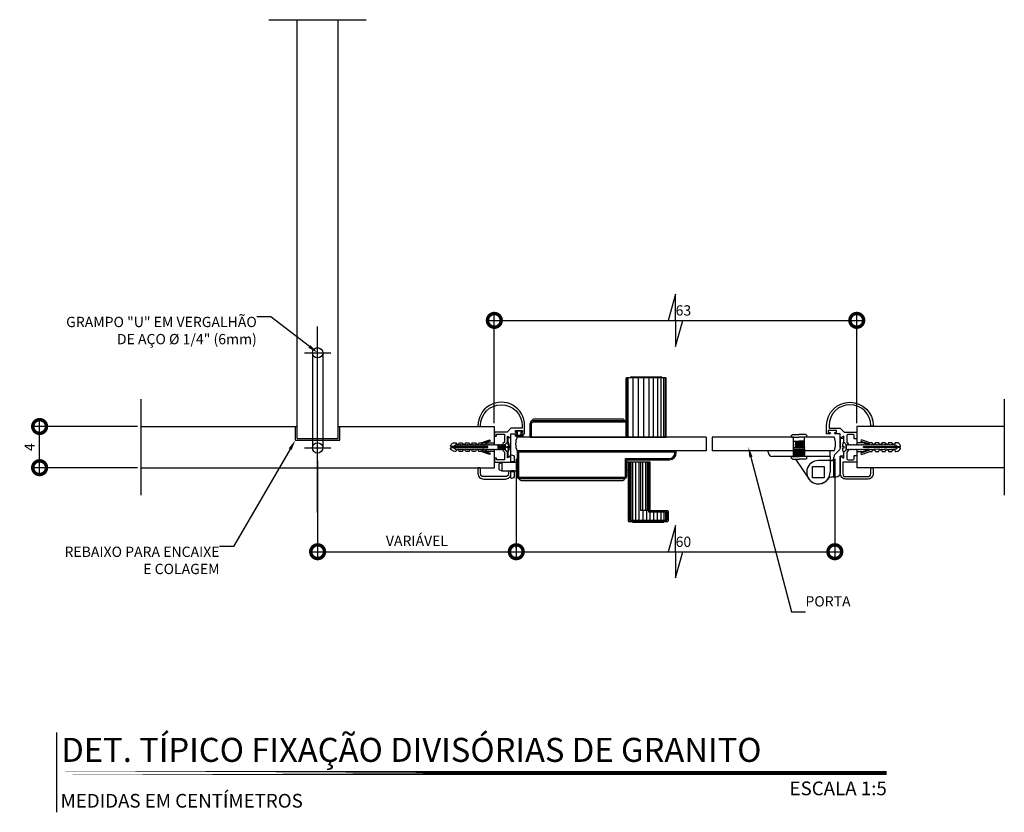
# Model space of a CAD drawing. Units: millimetres. Extents: x -2.5 to 96.3, y -0.8 to 44.9.
# Drawn here: x 95.6 to 96.3, y 39.5 to 40 of the extents above; entities that cross this region are included whole.
import ezdxf
from ezdxf import colors
from ezdxf.entities.mleader import LeaderData, LeaderLine
from ezdxf.enums import TextEntityAlignment as Align
from ezdxf.math import Vec2, Vec3

# ---------------------------------------------------------------- set-up
doc = ezdxf.new("R2010")
doc.units = ezdxf.units.MM
doc.linetypes.add('DASHDOT', pattern=[1, 0.5, -0.25, 0, -0.25])
doc.linetypes.add('HIDDEN', pattern=[9.525, 6.35, -3.175])
for name, color, linetype in [('ARQ-cota 5', 1, 'Continuous'), ('ARQ-eixos', 1, 'DASHDOT'), ('ARQ-símbolos', 2, 'Continuous'), ('ARQ-vista 1', 1, 'Continuous'), ('ARQ-vista 3', 3, 'Continuous')]:
    doc.layers.add(name, color=color, linetype=linetype)
doc.styles.add('1205', font='romans.shx', dxfattribs={"height": 0.015})
doc.styles.add('605', font='romans.shx', dxfattribs={"height": 0.0075})
doc.styles.add('805', font='romans.shx', dxfattribs={"height": 0.01})
doc.styles.add('arial', font='arialbd.ttf')
doc.dimstyles.new('605', dxfattribs={"dimtxt": 0.0075, "dimasz": 0.02, "dimexe": 0.005, "dimexo": 0.0025, "dimgap": 0.0035, "dimtad": 1, "dimzin": 5, "dimtxsty": '605', "dimblk": 'DOTSMALL', "dimcen": 0.009, "dimdle": 0.005, "dimclre": 1, "dimclrt": 2, "dimadec": 0, "dimazin": 0, "dimtfac": 1, "dimtmove": 2, "dimatfit": 3, "dimldrblk": 'DOTSMALL', "dimfxl": 0, "dimtolj": 1, "dimtzin": 0, "dimarcsym": 0})

# ---------------------------------------------------------------- blocks, each defined once
blk = doc.blocks.new('Ind nome desenho 805')
at = {"color": 1, "ltscale": 0.5}
blk.add_line((0.02531, 0.02941), (0.02531, -0.02863), dxfattribs=at)
at = {"color": 8, "ltscale": 0.5, "const_width": 0.003}
blk.add_lwpolyline([(0, 0), (0.6302, 0)], close=True, dxfattribs=at)
at = {"color": 4, "ltscale": 0.5, "style": 'arial'}
blk.add_attdef('EDIFICAÇÃO', (0.02883, 0.00812), '', height=0.0175, dxfattribs=at)
at = {"color": 2, "ltscale": 0.5, "style": '805'}
for tag, p in [('ÁREA', (0.62987, 0.00623)), ('ESCALA', (0.63034, -0.0162))]:
    blk.add_attdef(tag, text='', height=0.01, dxfattribs=at).set_placement(p, align=Align.RIGHT)
at = {"color": 3, "ltscale": 0.5, "style": '1205'}
blk.add_attdef('PLANTA', (0.02829, -0.02522), '', height=0.015, dxfattribs=at)
blk = doc.blocks.new('_DOTSMALL')
at = {"color": 0, "linetype": 'ByBlock', "const_width": 0.5}
blk.add_lwpolyline([(-0.0625, 0, 1), (0.0625, 0, 1)], format="xyb", close=True, dxfattribs=at)
blk = doc.blocks.new('*D23')
at = {"layer": 'ARQ-cota 5', "color": 0, "lineweight": -2}
blk.add_line((95.58843, 39.69811), (95.58843, 39.73811), dxfattribs=at)
at = {"layer": 'ARQ-cota 5', "color": 1, "lineweight": -2}
for p, q in [((95.65978, 39.73311), (95.58343, 39.73311)), ((95.65978, 39.70311), (95.58343, 39.70311))]:
    blk.add_line(p, q, dxfattribs=at)
at = {"layer": 'Defpoints', "color": 0}
for p in [(95.58843, 39.73311), (95.66228, 39.73311), (95.66228, 39.70311)]:
    blk.add_point(p, dxfattribs=at)
at = {"layer": 'ARQ-cota 5', "color": 0, "lineweight": -2, "xscale": 0.02, "yscale": 0.02, "zscale": 0.02}
for p, rotation in [((95.58843, 39.73311), 90), ((95.58843, 39.70311), 270)]:
    blk.add_blockref('_DOTSMALL', p, dxfattribs=dict(at, rotation=rotation))
at = {"layer": 'ARQ-cota 5', "color": 2, "insert": (95.58118, 39.71811), "char_height": 0.0075, "attachment_point": 5, "rotation": 90, "style": '605'}
blk.add_mtext('\\A1;4', dxfattribs=at)
blk = doc.blocks.new('*D24')
at = {"layer": 'ARQ-cota 5', "color": 1, "lineweight": -2}
for p, q in [((95.79103, 39.70805), (95.79103, 39.63686)), ((95.93578, 39.64436), (95.93578, 39.64686))]:
    blk.add_line(p, q, dxfattribs=at)
at = {"layer": 'ARQ-cota 5', "color": 0, "lineweight": -2}
blk.add_line((95.78603, 39.64186), (95.94078, 39.64186), dxfattribs=at)
at = {"layer": 'Defpoints', "color": 0}
for p in [(95.79103, 39.71055), (95.93578, 39.64186), (95.93578, 39.64186)]:
    blk.add_point(p, dxfattribs=at)
at = {"layer": 'ARQ-cota 5', "color": 0, "lineweight": -2, "xscale": 0.02, "yscale": 0.02, "zscale": 0.02, "rotation": 180}
blk.add_blockref('_DOTSMALL', (95.79103, 39.64186), dxfattribs=at)
at = {"layer": 'ARQ-cota 5', "color": 0, "lineweight": -2, "xscale": 0.02, "yscale": 0.02, "zscale": 0.02}
blk.add_blockref('_DOTSMALL', (95.93578, 39.64186), dxfattribs=at)
at = {"layer": 'ARQ-cota 5', "color": 2, "insert": (95.8634, 39.64982), "char_height": 0.0075, "attachment_point": 5, "style": '605'}
blk.add_mtext('\\A1;VARIÁVEL', dxfattribs=at)
blk = doc.blocks.new('*D40')
at = {"layer": 'ARQ-cota 5', "color": 1, "lineweight": -2}
for p, q in [((95.91978, 39.73561), (95.91978, 39.81546)), ((96.18389, 39.73561), (96.18389, 39.81546))]:
    blk.add_line(p, q, dxfattribs=at)
at = {"layer": 'ARQ-cota 5', "color": 0, "lineweight": -2}
blk.add_line((95.91478, 39.81046), (96.18889, 39.81046), dxfattribs=at)
at = {"layer": 'Defpoints', "color": 0}
for p in [(96.18389, 39.81046), (95.91978, 39.73311), (96.18389, 39.73311)]:
    blk.add_point(p, dxfattribs=at)
at = {"layer": 'ARQ-cota 5', "color": 0, "lineweight": -2, "xscale": 0.02, "yscale": 0.02, "zscale": 0.02, "rotation": 180}
blk.add_blockref('_DOTSMALL', (95.91978, 39.81046), dxfattribs=at)
at = {"layer": 'ARQ-cota 5', "color": 0, "lineweight": -2, "xscale": 0.02, "yscale": 0.02, "zscale": 0.02}
blk.add_blockref('_DOTSMALL', (96.18389, 39.81046), dxfattribs=at)
at = {"layer": 'ARQ-cota 5', "color": 2, "insert": (96.05183, 39.81771), "char_height": 0.0075, "attachment_point": 5, "style": '605'}
blk.add_mtext('\\A1;     63', dxfattribs=at)
blk = doc.blocks.new('*D41')
at = {"layer": 'ARQ-cota 5', "color": 1, "lineweight": -2}
for p, q in [((95.93578, 39.70961), (95.93578, 39.63686)), ((96.16789, 39.70961), (96.16789, 39.63686))]:
    blk.add_line(p, q, dxfattribs=at)
at = {"layer": 'ARQ-cota 5', "color": 0, "lineweight": -2}
blk.add_line((95.93078, 39.64186), (96.17289, 39.64186), dxfattribs=at)
at = {"layer": 'Defpoints', "color": 0}
for p in [(95.93578, 39.71211), (96.16789, 39.71211), (96.16789, 39.64186)]:
    blk.add_point(p, dxfattribs=at)
at = {"layer": 'ARQ-cota 5', "color": 0, "lineweight": -2, "xscale": 0.02, "yscale": 0.02, "zscale": 0.02, "rotation": 180}
blk.add_blockref('_DOTSMALL', (95.93578, 39.64186), dxfattribs=at)
at = {"layer": 'ARQ-cota 5', "color": 0, "lineweight": -2, "xscale": 0.02, "yscale": 0.02, "zscale": 0.02}
blk.add_blockref('_DOTSMALL', (96.16789, 39.64186), dxfattribs=at)
at = {"layer": 'ARQ-cota 5', "color": 2, "insert": (96.05183, 39.64911), "char_height": 0.0075, "attachment_point": 5, "style": '605'}
blk.add_mtext('\\A1;     60', dxfattribs=at)
blk = doc.blocks.new('PA-LA-14')
for p, q in [((-0.0015, 0.0002), (-0.0015, 0.00132)), ((-0.00096, 0.00194), (-0.00144, 0.00146)), ((-0.0013, 0), (0.004, 0)), ((-0.0013, 0), (0.004, 0)), ((-0.00082, 0.002), (0.004, 0.002)), ((0, -0.0028), (0, 0)), ((0.00882, 0.002), (0.004, 0.002)), ((0.0093, 0), (0.004, 0)), ((0.0093, 0), (0.004, 0)), ((0.008, -0.0028), (0.008, 0)), ((0.00896, 0.00194), (0.00944, 0.00146)), ((0.0095, 0.0002), (0.0095, 0.00132)), ((0.0002, -0.003), (0.004, -0.003)), ((0.001, -0.003), (0.0013, -0.0033)), ((0.007, -0.003), (0.001, -0.003)), ((0.001, -0.003), (0.004, -0.003)), ((0.001, -0.003), (0.004, -0.003)), ((0.0067, -0.0033), (0.001, -0.0036)), ((0.0013, -0.0033), (0.001, -0.0036)), ((0.001, -0.0036), (0.0013, -0.0039)), ((0.0067, -0.0039), (0.001, -0.0042)), ((0.0013, -0.0039), (0.001, -0.0042)), ((0.001, -0.0042), (0.0013, -0.0045)), ((0.0013, -0.0045), (0.001, -0.0048)), ((0.0067, -0.0045), (0.001, -0.0048)), ((0.001, -0.0048), (0.0013, -0.0051)), ((0.0013, -0.0051), (0.001, -0.0054)), ((0.0067, -0.0051), (0.001, -0.0054)), ((0.001, -0.0054), (0.0013, -0.0057)), ((0.0013, -0.0057), (0.001, -0.006)), ((0.0067, -0.0057), (0.001, -0.006)), ((0.001, -0.006), (0.0013, -0.0063)), ((0.0013, -0.0063), (0.001, -0.0066)), ((0.0067, -0.0063), (0.001, -0.0066)), ((0.001, -0.0066), (0.0013, -0.0069)), ((0.0067, -0.0069), (0.001, -0.0072)), ((0.0013, -0.0069), (0.001, -0.0072)), ((0.007, -0.003), (0.0013, -0.0033)), ((0.007, -0.0036), (0.0013, -0.0039)), ((0.007, -0.0042), (0.0013, -0.0045)), ((0.007, -0.0048), (0.0013, -0.0051)), ((0.007, -0.0054), (0.0013, -0.0057)), ((0.007, -0.006), (0.0013, -0.0063)), ((0.007, -0.0066), (0.0013, -0.0069)), ((0.007, -0.003), (0.004, -0.003)), ((0.007, -0.003), (0.004, -0.003)), ((0.0078, -0.003), (0.004, -0.003)), ((0.007, -0.003), (0.0067, -0.0033)), ((0.0067, -0.0033), (0.007, -0.0036)), ((0.007, -0.0036), (0.0067, -0.0039)), ((0.0067, -0.0039), (0.007, -0.0042)), ((0.007, -0.0042), (0.0067, -0.0045)), ((0.0067, -0.0045), (0.007, -0.0048)), ((0.007, -0.0048), (0.0067, -0.0051)), ((0.0067, -0.0051), (0.007, -0.0054)), ((0.007, -0.0054), (0.0067, -0.0057)), ((0.0067, -0.0057), (0.007, -0.006)), ((0.007, -0.006), (0.0067, -0.0063)), ((0.0067, -0.0063), (0.007, -0.0066)), ((0.007, -0.0066), (0.0067, -0.0069)), ((0.0067, -0.0069), (0.007, -0.0072)), ((-0.0015, -0.01532), (-0.0015, -0.0142)), ((-0.0013, -0.014), (0.004, -0.014)), ((-0.0001, -0.013), (-0.0001, -0.0086)), ((-0.0001, -0.0086), (0.004, -0.0086)), ((-0.0001, -0.0086), (0.004, -0.0086)), ((-0.0001, -0.013), (0.004, -0.013)), ((0, -0.0086), (0, -0.0078)), ((0, -0.013), (0, -0.0086)), ((0, -0.014), (0, -0.013)), ((0.00012, -0.013), (0.00012, -0.0086)), ((0.0002, -0.0076), (0.004, -0.0076)), ((0.0003, -0.013), (0.0003, -0.0086)), ((0.0005, -0.013), (0.0005, -0.0086)), ((0.00072, -0.013), (0.00072, -0.0086)), ((0.00096, -0.013), (0.00096, -0.0086)), ((0.001, -0.0072), (0.0013, -0.0075)), ((0.001, -0.0076), (0.004, -0.0076)), ((0.001, -0.0076), (0.004, -0.0076)), ((0.0013, -0.0075), (0.0012, -0.0076)), ((0.00122, -0.013), (0.00122, -0.0086)), ((0.007, -0.0072), (0.0013, -0.0075)), ((0.0015, -0.013), (0.0015, -0.0086)), ((0.0018, -0.013), (0.0018, -0.0086)), ((0.00216, -0.013), (0.00216, -0.0086)), ((0.00257, -0.013), (0.00257, -0.0086)), ((0.00302, -0.013), (0.00302, -0.0086)), ((0.0035, -0.013), (0.0035, -0.0086)), ((0.007, -0.0076), (0.004, -0.0076)), ((0.007, -0.0076), (0.004, -0.0076)), ((0.0078, -0.0076), (0.004, -0.0076)), ((0.004, -0.013), (0.004, -0.0086)), ((0.0081, -0.0086), (0.004, -0.0086)), ((0.004, -0.013), (0.004, -0.0086)), ((0.0081, -0.0086), (0.004, -0.0086)), ((0.0081, -0.013), (0.004, -0.013)), ((0.0093, -0.014), (0.004, -0.014)), ((0.0045, -0.013), (0.0045, -0.0086)), ((0.0067, -0.0075), (0.0048, -0.0076)), ((0.00498, -0.013), (0.00498, -0.0086)), ((0.00543, -0.013), (0.00543, -0.0086)), ((0.00584, -0.013), (0.00584, -0.0086)), ((0.0062, -0.013), (0.0062, -0.0086)), ((0.0065, -0.013), (0.0065, -0.0086)), ((0.007, -0.0072), (0.0067, -0.0075)), ((0.0067, -0.0075), (0.0068, -0.0076)), ((0.00678, -0.013), (0.00678, -0.0086)), ((0.00704, -0.013), (0.00704, -0.0086)), ((0.00728, -0.013), (0.00728, -0.0086)), ((0.0075, -0.013), (0.0075, -0.0086)), ((0.0077, -0.013), (0.0077, -0.0086)), ((0.00788, -0.013), (0.00788, -0.0086)), ((0.008, -0.0086), (0.008, -0.0078)), ((0.008, -0.013), (0.008, -0.0086)), ((0.008, -0.014), (0.008, -0.013)), ((0.0081, -0.013), (0.0081, -0.0086)), ((0.0095, -0.01532), (0.0095, -0.0142)), ((-0.00096, -0.01594), (-0.00144, -0.01546)), ((-0.00082, -0.016), (0.004, -0.016)), ((0.00882, -0.016), (0.004, -0.016)), ((0.00896, -0.01594), (0.00944, -0.01546))]:
    blk.add_line(p, q)
for centre, start, end in [((-0.0013, 0.00132), 135, 180), ((-0.0013, 0.0002), 180, 270), ((-0.00082, 0.0018), 90, 135), ((0.00882, 0.0018), 45, 90), ((0.0093, 0.0002), 270, 360), ((0.0093, 0.00132), 360, 45), ((0.0002, -0.0028), 180, 270), ((0.0078, -0.0028), 270, 0), ((-0.0013, -0.0142), 90, 180), ((0.0002, -0.0078), 90, 180), ((0.0078, -0.0078), 0, 90), ((0.0093, -0.0142), 0, 90), ((-0.0013, -0.01532), 180, 225), ((-0.00082, -0.0158), 225, 270), ((-0.00082, -0.0158), 225, 270), ((0.00882, -0.0158), 270, 315), ((0.0093, -0.01532), 315, 0)]:
    blk.add_arc(centre, 0.0002, start, end)

msp = doc.modelspace()

# ---------------------------------------------------------------- linework, layer by layer
at = {"layer": 'ARQ-cota 5'}
for points in [[(96.05183, 39.81046), (96.05183, 39.82956), (96.04645, 39.81046)], [(96.05183, 39.81046), (96.05183, 39.79137), (96.05721, 39.81046)], [(96.05183, 39.64186), (96.05183, 39.66096), (96.04645, 39.64186)], [(96.05183, 39.64186), (96.05183, 39.62276), (96.05721, 39.64186)]]:
    msp.add_lwpolyline(points, dxfattribs=at)
at = {"layer": 'ARQ-eixos'}
for p, q in [((95.79103, 39.67055), (95.79103, 39.80591)), ((95.78145, 39.78686), (95.8006, 39.78686)), ((95.78145, 39.71749), (95.8006, 39.71749))]:
    msp.add_line(p, q, dxfattribs=at)
at = {"layer": 'ARQ-símbolos'}
for p, q in [((95.75556, 40.02959), (95.82649, 40.02959)), ((95.66228, 39.75311), (95.66228, 39.68311)), ((96.29139, 39.75311), (96.29139, 39.68311))]:
    msp.add_line(p, q, dxfattribs=at)
at = {"layer": 'ARQ-vista 1', "linetype": 'HIDDEN', "ltscale": 0.01}
for p, q in [((95.78728, 39.78686), (95.78728, 39.71749)), ((95.79478, 39.78686), (95.79478, 39.71749))]:
    msp.add_line(p, q, dxfattribs=at)
at = {"layer": 'ARQ-vista 1'}
for p, q in [((96.01945, 39.76931), (96.04145, 39.76931)), ((96.01588, 39.72531), (96.01588, 39.76831)), ((96.01638, 39.76881), (96.01895, 39.76881)), ((96.01639, 39.72531), (96.01639, 39.76881)), ((96.01727, 39.72531), (96.01727, 39.76881)), ((96.01895, 39.76881), (96.04195, 39.76881)), ((96.02093, 39.72531), (96.02093, 39.76881)), ((96.02488, 39.72531), (96.02488, 39.76881)), ((96.02863, 39.72531), (96.02863, 39.76881)), ((96.03253, 39.72531), (96.03253, 39.76881)), ((96.03584, 39.72531), (96.03584, 39.76881)), ((96.03902, 39.72531), (96.03902, 39.76881)), ((96.04133, 39.72531), (96.04133, 39.76881)), ((96.04195, 39.76881), (96.04445, 39.76881)), ((96.04336, 39.72531), (96.04336, 39.76881)), ((96.04443, 39.72531), (96.04443, 39.76881)), ((96.04495, 39.76081), (96.04495, 39.76831)), ((96.04495, 39.72531), (96.04495, 39.76081)), ((95.94588, 39.72531), (95.94588, 39.73531)), ((95.94688, 39.72531), (95.94688, 39.73531)), ((96.01588, 39.73731), (95.94788, 39.73731)), ((96.01588, 39.73631), (95.94788, 39.73631)), ((96.01588, 39.72531), (96.01588, 39.73731)), ((95.93513, 39.72611), (95.93513, 39.72751)), ((95.93663, 39.72751), (95.93513, 39.72751)), ((95.93562, 39.72611), (95.93513, 39.72611)), ((95.93562, 39.72611), (95.93562, 39.72681)), ((95.93611, 39.72681), (95.93562, 39.72681)), ((95.93583, 39.73001), (95.93983, 39.73001)), ((95.93663, 39.72911), (95.93583, 39.72911)), ((95.93611, 39.72611), (95.93611, 39.72681)), ((95.9366, 39.72611), (95.93611, 39.72611)), ((95.9366, 39.72611), (95.9366, 39.72681)), ((95.93709, 39.72681), (95.9366, 39.72681)), ((95.93663, 39.72751), (95.93663, 39.72911)), ((95.93709, 39.72611), (95.93709, 39.72681)), ((95.93758, 39.72611), (95.93709, 39.72611)), ((95.93758, 39.72611), (95.93758, 39.72681)), ((95.93807, 39.72681), (95.93758, 39.72681)), ((95.93807, 39.72611), (95.93807, 39.72681)), ((95.93856, 39.72611), (95.93807, 39.72611)), ((95.93856, 39.72611), (95.93856, 39.72681)), ((95.93906, 39.72681), (95.93856, 39.72681)), ((95.93983, 39.72911), (95.93903, 39.72911)), ((95.93903, 39.72911), (95.93903, 39.72751)), ((95.94053, 39.72751), (95.93903, 39.72751)), ((95.93906, 39.72611), (95.93906, 39.72681)), ((95.93955, 39.72611), (95.93906, 39.72611)), ((95.94004, 39.72681), (95.93955, 39.72681)), ((95.93955, 39.72611), (95.93955, 39.72681)), ((95.94004, 39.72611), (95.94004, 39.72681)), ((95.94053, 39.72611), (95.94004, 39.72611)), ((95.94053, 39.72751), (95.94053, 39.72611)), ((95.92271, 39.71623), (95.92226, 39.72001)), ((95.92361, 39.71623), (95.92316, 39.72001)), ((95.92451, 39.71621), (95.92406, 39.71999)), ((95.92542, 39.71622), (95.92497, 39.72)), ((95.92632, 39.71622), (95.92587, 39.72)), ((95.92722, 39.71622), (95.92679, 39.71998)), ((96.07408, 39.72531), (95.93632, 39.72531)), ((95.94588, 39.72531), (96.01588, 39.72531)), ((95.94588, 39.72531), (95.94788, 39.72531)), ((95.94788, 39.72531), (95.95868, 39.72531)), ((96.01388, 39.72531), (96.00308, 39.72531)), ((96.01588, 39.72531), (96.01388, 39.72531)), ((96.01588, 39.72531), (96.04495, 39.72531)), ((96.07408, 39.72531), (96.07408, 39.71531)), ((96.13789, 39.72531), (96.0784, 39.72531)), ((96.0784, 39.72531), (96.0784, 39.71531)), ((96.13789, 39.71531), (96.13789, 39.72531)), ((96.14589, 39.71531), (96.14589, 39.72531)), ((96.16735, 39.72531), (96.14589, 39.72531)), ((96.17189, 39.72361), (96.17189, 39.71789)), ((96.07408, 39.71531), (95.93632, 39.71531)), ((95.93632, 39.71531), (95.93632, 39.70731)), ((95.93832, 39.71531), (95.93632, 39.71531)), ((95.93676, 39.71531), (96.00476, 39.71531)), ((95.93732, 39.71431), (95.93732, 39.6968)), ((95.93832, 39.71431), (95.93732, 39.71431)), ((96.05232, 39.71531), (95.93832, 39.71531)), ((96.05132, 39.71431), (95.93832, 39.71431)), ((96.01432, 39.71531), (96.01632, 39.71531)), ((96.01632, 39.71531), (96.01432, 39.71531)), ((96.04932, 39.71531), (96.05232, 39.71531)), ((96.05132, 39.71381), (96.05132, 39.71431)), ((96.05232, 39.71381), (96.05232, 39.71531)), ((96.13789, 39.71531), (96.0784, 39.71531)), ((96.11939, 39.71431), (96.11939, 39.71531)), ((96.13789, 39.71531), (96.11939, 39.71531)), ((96.13789, 39.71131), (96.13789, 39.71531)), ((96.16735, 39.71531), (96.14589, 39.71531)), ((96.16439, 39.71531), (96.14589, 39.71531)), ((96.14589, 39.71131), (96.14589, 39.71531)), ((96.16439, 39.71131), (96.16439, 39.71531)), ((95.92313, 39.70587), (95.92513, 39.70687)), ((95.92313, 39.70587), (95.92313, 39.70187)), ((95.92513, 39.70687), (95.92513, 39.70087)), ((95.93188, 39.70687), (95.92513, 39.70687)), ((95.93428, 39.70687), (95.93188, 39.70687)), ((95.93632, 39.70687), (95.93428, 39.70687)), ((95.93632, 39.70731), (95.93632, 39.69681)), ((96.01532, 39.69678), (96.01532, 39.70981)), ((96.01532, 39.70981), (96.04732, 39.70981)), ((96.01632, 39.70881), (96.04732, 39.70881)), ((96.01632, 39.70731), (96.01632, 39.70881)), ((96.01632, 39.69678), (96.01632, 39.70731)), ((96.01632, 39.70731), (96.03306, 39.70731)), ((96.01732, 39.70731), (96.01732, 39.66431)), ((96.01832, 39.70731), (96.01832, 39.66481)), ((96.0192, 39.70731), (96.0192, 39.66481)), ((96.02051, 39.70731), (96.02051, 39.66481)), ((96.02267, 39.70731), (96.02267, 39.66481)), ((96.02519, 39.70731), (96.02519, 39.66481)), ((96.02639, 39.70731), (96.02639, 39.67181)), ((96.0277, 39.70731), (96.0277, 39.67181)), ((96.02986, 39.70731), (96.02986, 39.67181)), ((96.03118, 39.70731), (96.03118, 39.67181)), ((96.03206, 39.70731), (96.03206, 39.67081)), ((96.03306, 39.70731), (96.03306, 39.67181)), ((96.13789, 39.71131), (96.12239, 39.71131)), ((96.13924, 39.70931), (96.14884, 39.69506)), ((96.16439, 39.71131), (96.14589, 39.71131)), ((96.16539, 39.70831), (96.15589, 39.70831)), ((96.16439, 39.71131), (96.16439, 39.69981)), ((96.16724, 39.7071), (96.16724, 39.6991)), ((96.17189, 39.70031), (96.17189, 39.71161)), ((96.17189, 39.70031), (96.17189, 39.71161)), ((96.17189, 39.70521), (96.17189, 39.70101)), ((95.92313, 39.70187), (95.92513, 39.70087)), ((95.92513, 39.70087), (95.93188, 39.70087)), ((95.93428, 39.70087), (95.93188, 39.70087)), ((95.93428, 39.70087), (95.93632, 39.70087)), ((96.01632, 39.70131), (96.01732, 39.70131)), ((95.93782, 39.69528), (96.01482, 39.69528)), ((95.93784, 39.69628), (96.01482, 39.69628)), ((96.03306, 39.67181), (96.02639, 39.67181)), ((96.02792, 39.67181), (96.02792, 39.66481)), ((96.03061, 39.67181), (96.03061, 39.66481)), ((96.03206, 39.67081), (96.04539, 39.67081)), ((96.03306, 39.67181), (96.04589, 39.67181)), ((96.0331, 39.67181), (96.0331, 39.66481)), ((96.03579, 39.67181), (96.03579, 39.66481)), ((96.03579, 39.67181), (96.03579, 39.66481)), ((96.03852, 39.67181), (96.03852, 39.66481)), ((96.04104, 39.67181), (96.04104, 39.66481)), ((96.04319, 39.67181), (96.04319, 39.66481)), ((96.04451, 39.67181), (96.04451, 39.66481)), ((96.04539, 39.67081), (96.04539, 39.66481)), ((96.04639, 39.67131), (96.04639, 39.66431)), ((96.01782, 39.66381), (96.02039, 39.66381)), ((96.01832, 39.66481), (96.04539, 39.66481)), ((96.02039, 39.66381), (96.04339, 39.66381)), ((96.02089, 39.66331), (96.04289, 39.66331)), ((96.04339, 39.66381), (96.04589, 39.66381))]:
    msp.add_line(p, q, dxfattribs=at)
at = {"layer": 'ARQ-vista 1', "extrusion": (0, 0, -1)}
for p, q in [((96.17189, 39.71789), (96.17189, 39.72461)), ((96.17189, 39.72461), (96.17439, 39.72461)), ((96.16812, 39.71288), (96.17101, 39.71577)), ((96.16724, 39.6963), (96.16724, 39.71076)), ((96.17439, 39.71161), (96.17189, 39.71161)), ((96.17189, 39.71161), (96.17189, 39.69931)), ((96.15169, 39.69561), (96.15169, 39.70401)), ((96.15169, 39.70401), (96.16009, 39.70401)), ((96.16009, 39.70401), (96.16009, 39.69561)), ((96.16009, 39.69561), (96.15169, 39.69561)), ((96.1689, 39.69631), (96.16589, 39.69631))]:
    msp.add_line(p, q, dxfattribs=at)
at = {"layer": 'ARQ-vista 1'}
for points in [[(95.92938, 39.72171), (95.92938, 39.72605), (95.93188, 39.72461), (95.93188, 39.72781), (95.93583, 39.72781, 0.414214), (95.93633, 39.72831), (95.93633, 39.72881), (95.93528, 39.72881), (95.93528, 39.73031), (95.94038, 39.73031), (95.94038, 39.72881), (95.93933, 39.72881), (95.93933, 39.72831, 0.414214), (95.93983, 39.72781), (95.94188, 39.72781), (95.94188, 39.73381, 1.006079), (95.90788, 39.7336, 0.410668), (95.90838, 39.73311), (95.90918, 39.73311, 0.393452), (95.90968, 39.73357), (95.90968, 39.73381, -1), (95.94008, 39.73381), (95.94008, 39.73181), (95.93188, 39.73181), (95.92918, 39.72911), (95.91988, 39.72911), (95.91988, 39.72611), (95.92098, 39.72611, 0.414214), (95.92148, 39.72661), (95.92148, 39.72751), (95.9272, 39.72751), (95.9272, 39.72173), (95.92608, 39.72061), (95.92608, 39.71979)], [(96.17439, 39.72171), (96.17439, 39.72603), (96.17189, 39.72459), (96.17189, 39.72779), (96.16814, 39.72779, -1), (96.16814, 39.72879), (96.16914, 39.72879), (96.16914, 39.73029), (96.16314, 39.73029), (96.16314, 39.72879), (96.16414, 39.72879, -1), (96.16414, 39.72779), (96.16189, 39.72779), (96.16189, 39.73379, -1), (96.19589, 39.73379), (96.19589, 39.73399, -1), (96.19409, 39.73399), (96.19409, 39.73379, 1), (96.16369, 39.73379), (96.16369, 39.73179), (96.17189, 39.73179), (96.17459, 39.72909), (96.18389, 39.72909), (96.18389, 39.72409), (96.18209, 39.72409), (96.18209, 39.72629, 0.414214), (96.18109, 39.72729), (96.17757, 39.72729, 0.414214), (96.17657, 39.72629), (96.17657, 39.72171), (96.17769, 39.72059), (96.17769, 39.71979)], [(95.94772, 39.73731), (95.94772, 39.73731, -0.414214), (95.94922, 39.73881), (96.01288, 39.73881, -0.414214), (96.01438, 39.73731)], [(95.91978, 39.71635), (95.91978, 39.71491), (95.91576, 39.71491, -0.166225), (95.91331, 39.71575), (95.91276, 39.71618, 0.428757), (95.91046, 39.71583), (95.91528, 39.71422), (95.9168, 39.71372), (95.91649, 39.7128), (95.91498, 39.71331), (95.91018, 39.71491), (95.90858, 39.71491, 1), (95.90618, 39.71491), (95.90378, 39.71491, 1), (95.90138, 39.71491), (95.89898, 39.71491, 1), (95.89658, 39.71491), (95.89418, 39.71491, 1), (95.89178, 39.71491), (95.89098, 39.71491, -0.331679), (95.88791, 39.7172, -0.501863), (95.88829, 39.71771), (95.91498, 39.71771), (95.91498, 39.71851), (95.88829, 39.71851, -0.501863), (95.88791, 39.71902, -0.331679), (95.89098, 39.72131), (95.89178, 39.72131, 1), (95.89418, 39.72131), (95.89658, 39.72131, 1), (95.89898, 39.72131), (95.90138, 39.72131, 1), (95.90378, 39.72131), (95.90618, 39.72131, 1), (95.90858, 39.72131), (95.91018, 39.72131), (95.91498, 39.72291), (95.91649, 39.72342), (95.9168, 39.72251), (95.91528, 39.722), (95.91046, 39.72039, 0.428757), (95.91276, 39.72005), (95.91331, 39.72047, -0.166225), (95.91576, 39.72131), (95.91978, 39.72131), (95.91978, 39.71978)], [(96.18389, 39.71635), (96.18389, 39.71491), (96.18791, 39.71491, 0.166225), (96.19036, 39.71575), (96.19091, 39.71618, -0.428757), (96.1932, 39.71583), (96.18839, 39.71422), (96.18687, 39.71372), (96.18717, 39.7128), (96.18869, 39.71331), (96.19349, 39.71491), (96.19509, 39.71491, -1), (96.19749, 39.71491), (96.19989, 39.71491, -1), (96.20229, 39.71491), (96.20469, 39.71491, -1), (96.20709, 39.71491), (96.20949, 39.71491, -1), (96.21189, 39.71491), (96.21269, 39.71491, 0.331679), (96.21576, 39.7172, 0.501863), (96.21537, 39.71771), (96.18869, 39.71771), (96.18869, 39.71851), (96.21537, 39.71851, 0.501863), (96.21576, 39.71902, 0.331679), (96.21269, 39.72131), (96.21189, 39.72131, -1), (96.20949, 39.72131), (96.20709, 39.72131, -1), (96.20469, 39.72131), (96.20229, 39.72131, -1), (96.19989, 39.72131), (96.19749, 39.72131, -1), (96.19509, 39.72131), (96.19349, 39.72131), (96.18869, 39.72291), (96.18717, 39.72342), (96.18687, 39.72251), (96.18839, 39.722), (96.1932, 39.72039, -0.428757), (96.19091, 39.72005), (96.19036, 39.72047, 0.166225), (96.18791, 39.72131), (96.18389, 39.72131), (96.18389, 39.71978)], [(95.92608, 39.71646), (95.92608, 39.71561), (95.9272, 39.71449), (95.9272, 39.70871), (95.92148, 39.70871), (95.92148, 39.70961, 0.414214), (95.92098, 39.71011), (95.91988, 39.71011), (95.91988, 39.70711), (95.93008, 39.70711), (95.93008, 39.70687)], [(96.17769, 39.71646), (96.17769, 39.71559), (96.17657, 39.71447), (96.17657, 39.70989, 0.414214), (96.17757, 39.70889), (96.18109, 39.70889, 0.414214), (96.18209, 39.70989), (96.18209, 39.71209), (96.18389, 39.71209), (96.18389, 39.70709), (96.17369, 39.70709), (96.17369, 39.69879, 0.414214), (96.17589, 39.69659), (96.19189, 39.69659, 0.414214), (96.19409, 39.69879), (96.19409, 39.70219, -1), (96.19589, 39.70219), (96.19589, 39.69879, -0.414214), (96.19189, 39.69479), (96.17589, 39.69479, -0.414214), (96.17189, 39.69879), (96.17189, 39.71159), (96.17439, 39.71015), (96.17439, 39.71451)], [(95.93188, 39.70687), (95.93188, 39.70747), (95.93378, 39.70747, 0.414214), (95.93428, 39.70797), (95.93428, 39.70687)], [(95.93008, 39.70087), (95.93008, 39.69881, -0.414214), (95.92788, 39.69661), (95.91188, 39.69661, -0.414214), (95.90968, 39.69881), (95.90968, 39.70261, 0.414214), (95.90918, 39.70311), (95.90838, 39.70311, 0.414214), (95.90788, 39.70261), (95.90788, 39.69881, 0.414214), (95.91188, 39.69481), (95.92788, 39.69481, 0.414214), (95.93188, 39.69881), (95.93188, 39.70087)], [(95.93428, 39.70087), (95.93428, 39.69977, 0.414214), (95.93378, 39.70027), (95.93188, 39.70027), (95.93188, 39.70087)], [(95.93782, 39.69528), (95.93782, 39.69528, 0.414214), (95.93932, 39.69378), (96.01332, 39.69378, 0.414214), (96.01482, 39.69528)]]:
    msp.add_lwpolyline(points, format="xyb", dxfattribs=at)
for points in [[(95.92767, 39.72), (95.92722, 39.71955), (95.92679, 39.71998), (95.92632, 39.71955), (95.92587, 39.72), (95.92542, 39.71955), (95.92497, 39.72), (95.92451, 39.71954), (95.92406, 39.71999), (95.92361, 39.71956), (95.92316, 39.72001), (95.92271, 39.71956), (95.92226, 39.72001), (95.9218, 39.71955), (95.92135, 39.72), (95.9209, 39.71955), (95.92045, 39.72), (95.92, 39.71955), (95.91955, 39.72), (95.9191, 39.71955), (95.91864, 39.72001), (95.9182, 39.71956), (95.91775, 39.72001), (95.9173, 39.71956), (95.91685, 39.72001), (95.91639, 39.71956), (95.91594, 39.72001), (95.91549, 39.71956), (95.91504, 39.72001), (95.91459, 39.71956), (95.91414, 39.72001), (95.91369, 39.71955), (95.91323, 39.72001), (95.91278, 39.71957), (95.91233, 39.72002), (95.91188, 39.71957), (95.91143, 39.72002), (95.91098, 39.71956), (95.91053, 39.72001), (95.91008, 39.71956), (95.90963, 39.72001), (95.90918, 39.71956), (95.90873, 39.72001), (95.90827, 39.71956), (95.90781, 39.72001), (95.90737, 39.71957), (95.90692, 39.72002), (95.90647, 39.71957), (95.90602, 39.72002), (95.90556, 39.71957), (95.90511, 39.72002), (95.90466, 39.71957), (95.90421, 39.72002), (95.90376, 39.71957), (95.90331, 39.72002), (95.90286, 39.71956), (95.90241, 39.72001), (95.90196, 39.71956), (95.90151, 39.72001), (95.90106, 39.71956), (95.90061, 39.72001), (95.90015, 39.71955), (95.89969, 39.72001), (95.89925, 39.71957), (95.8988, 39.72002), (95.89835, 39.71957), (95.8979, 39.72002), (95.89744, 39.71956), (95.89699, 39.72001), (95.89654, 39.71956), (95.89609, 39.72001), (95.89564, 39.71956), (95.89519, 39.72001), (95.89474, 39.71956), (95.89428, 39.72002), (95.89384, 39.71957), (95.89339, 39.72002), (95.89294, 39.71958), (95.8925, 39.72002), (95.89205, 39.71957), (95.89177, 39.71985), (95.88971, 39.71813), (95.89152, 39.71661), (95.8916, 39.71669), (95.89205, 39.71624), (95.8925, 39.71669), (95.89294, 39.71625), (95.89339, 39.71669), (95.89384, 39.71624), (95.89428, 39.71669), (95.89474, 39.71623), (95.89519, 39.71668), (95.89564, 39.71623), (95.89609, 39.71668), (95.89654, 39.71623), (95.89699, 39.71668), (95.89744, 39.71623), (95.8979, 39.71669), (95.89835, 39.71624), (95.8988, 39.71669), (95.89925, 39.71624), (95.89969, 39.71668), (95.90015, 39.71622), (95.90061, 39.71668), (95.90106, 39.71623), (95.90151, 39.71668), (95.90196, 39.71623), (95.90241, 39.71668), (95.90286, 39.71623), (95.90331, 39.71669), (95.90376, 39.71624), (95.90421, 39.71669), (95.90466, 39.71624), (95.90511, 39.71669), (95.90556, 39.71624), (95.90602, 39.71669), (95.90647, 39.71624), (95.90692, 39.71669), (95.90737, 39.71624), (95.90781, 39.71668), (95.90827, 39.71623), (95.90873, 39.71668), (95.90918, 39.71623), (95.90963, 39.71668), (95.91008, 39.71623), (95.91053, 39.71668), (95.91098, 39.71623), (95.91143, 39.71669), (95.91188, 39.71624), (95.91233, 39.71669), (95.91278, 39.71624), (95.91323, 39.71668), (95.91369, 39.71622), (95.91414, 39.71668), (95.91459, 39.71623), (95.91504, 39.71668), (95.91549, 39.71623), (95.91594, 39.71668), (95.91639, 39.71623), (95.91685, 39.71668), (95.9173, 39.71623), (95.91775, 39.71668), (95.9182, 39.71623), (95.91864, 39.71668), (95.9191, 39.71622), (95.91955, 39.71667), (95.92, 39.71622), (95.92045, 39.71667), (95.9209, 39.71622), (95.92135, 39.71667), (95.9218, 39.71622), (95.92226, 39.71668), (95.92271, 39.71623), (95.92316, 39.71668), (95.92361, 39.71623), (95.92406, 39.71668), (95.92451, 39.71621), (95.92497, 39.71667), (95.92542, 39.71622), (95.92587, 39.71667), (95.92632, 39.71622), (95.92677, 39.71667), (95.92722, 39.71622), (95.92767, 39.71667)], [(96.1761, 39.72), (96.17655, 39.71955), (96.17698, 39.71998), (96.17745, 39.71955), (96.1779, 39.72), (96.17835, 39.71955), (96.1788, 39.72), (96.17926, 39.71954), (96.17971, 39.71999), (96.18016, 39.71956), (96.18061, 39.72001), (96.18106, 39.71956), (96.18151, 39.72001), (96.18196, 39.71955), (96.18241, 39.72), (96.18286, 39.71955), (96.18331, 39.72), (96.18376, 39.71955), (96.18421, 39.72), (96.18467, 39.71955), (96.18513, 39.72001), (96.18557, 39.71956), (96.18602, 39.72001), (96.18647, 39.71956), (96.18692, 39.72001), (96.18738, 39.71956), (96.18783, 39.72001), (96.18828, 39.71956), (96.18873, 39.72001), (96.18918, 39.71956), (96.18963, 39.72001), (96.19008, 39.71955), (96.19054, 39.72001), (96.19099, 39.71957), (96.19144, 39.72002), (96.19189, 39.71957), (96.19234, 39.72002), (96.19279, 39.71956), (96.19324, 39.72001), (96.19369, 39.71956), (96.19414, 39.72001), (96.19459, 39.71956), (96.19504, 39.72001), (96.1955, 39.71956), (96.19596, 39.72001), (96.1964, 39.71957), (96.19685, 39.72002), (96.1973, 39.71957), (96.19775, 39.72002), (96.19821, 39.71957), (96.19866, 39.72002), (96.19911, 39.71957), (96.19956, 39.72002), (96.20001, 39.71957), (96.20046, 39.72002), (96.20091, 39.71956), (96.20136, 39.72001), (96.20181, 39.71956), (96.20226, 39.72001), (96.20271, 39.71956), (96.20316, 39.72001), (96.20362, 39.71955), (96.20408, 39.72001), (96.20452, 39.71957), (96.20497, 39.72002), (96.20542, 39.71957), (96.20587, 39.72002), (96.20632, 39.71956), (96.20677, 39.72001), (96.20722, 39.71956), (96.20767, 39.72001), (96.20812, 39.71956), (96.20857, 39.72001), (96.20903, 39.71956), (96.20949, 39.72002), (96.20993, 39.71957), (96.21038, 39.72002), (96.21083, 39.71958), (96.21127, 39.72002), (96.21172, 39.71957), (96.212, 39.71985), (96.21406, 39.71813), (96.21225, 39.71661), (96.21217, 39.71669), (96.21172, 39.71624), (96.21127, 39.71669), (96.21083, 39.71625), (96.21038, 39.71669), (96.20993, 39.71624), (96.20949, 39.71669), (96.20903, 39.71623), (96.20857, 39.71668), (96.20812, 39.71623), (96.20767, 39.71668), (96.20722, 39.71623), (96.20677, 39.71668), (96.20632, 39.71623), (96.20587, 39.71669), (96.20542, 39.71624), (96.20497, 39.71669), (96.20452, 39.71624), (96.20408, 39.71668), (96.20362, 39.71622), (96.20316, 39.71668), (96.20271, 39.71623), (96.20226, 39.71668), (96.20181, 39.71623), (96.20136, 39.71668), (96.20091, 39.71623), (96.20046, 39.71669), (96.20001, 39.71624), (96.19956, 39.71669), (96.19911, 39.71624), (96.19866, 39.71669), (96.19821, 39.71624), (96.19775, 39.71669), (96.1973, 39.71624), (96.19685, 39.71669), (96.1964, 39.71624), (96.19596, 39.71668), (96.1955, 39.71623), (96.19504, 39.71668), (96.19459, 39.71623), (96.19414, 39.71668), (96.19369, 39.71623), (96.19324, 39.71668), (96.19279, 39.71623), (96.19234, 39.71669), (96.19189, 39.71624), (96.19144, 39.71669), (96.19099, 39.71624), (96.19054, 39.71668), (96.19008, 39.71622), (96.18963, 39.71668), (96.18918, 39.71623), (96.18873, 39.71668), (96.18828, 39.71623), (96.18783, 39.71668), (96.18738, 39.71623), (96.18692, 39.71668), (96.18647, 39.71623), (96.18602, 39.71668), (96.18557, 39.71623), (96.18513, 39.71668), (96.18467, 39.71622), (96.18421, 39.71667), (96.18376, 39.71622), (96.18331, 39.71667), (96.18286, 39.71622), (96.18241, 39.71667), (96.18196, 39.71622), (96.18151, 39.71668), (96.18106, 39.71623), (96.18061, 39.71668), (96.18016, 39.71623), (96.17971, 39.71668), (96.17926, 39.71621), (96.1788, 39.71667), (96.17835, 39.71622), (96.1779, 39.71667), (96.17745, 39.71622), (96.177, 39.71667), (96.17655, 39.71622), (96.1761, 39.71667)]]:
    msp.add_lwpolyline(points, close=True, dxfattribs=at)
for points in [[(95.92938, 39.72171), (95.92767, 39.72), (95.92767, 39.71622), (95.92938, 39.71451, 0.105), (95.93026, 39.71756, 0.377034), (95.93019, 39.71766, 0.050061), (95.93017, 39.71766), (95.9291, 39.71766, -0.414214), (95.92901, 39.71775), (95.92901, 39.71847, -0.414213), (95.9291, 39.71856), (95.9291, 39.71856), (95.93017, 39.71856, 0.414214), (95.93026, 39.71865, 0.017874), (95.93026, 39.71866, 0.105)], [(95.93188, 39.72426), (95.92968, 39.72553), (95.92968, 39.72178, -0.101293), (95.93056, 39.71872, -0.140178), (95.92968, 39.71444), (95.92968, 39.71069), (95.93188, 39.71196)], [(96.17439, 39.72171), (96.1761, 39.72), (96.1761, 39.71622), (96.17439, 39.71451, -0.105), (96.17351, 39.71756, -0.377034), (96.17358, 39.71766, -0.050061), (96.1736, 39.71766), (96.17467, 39.71766, 0.414214), (96.17476, 39.71775), (96.17476, 39.71847, 0.414213), (96.17467, 39.71856), (96.17467, 39.71856), (96.1736, 39.71856, -0.414214), (96.17351, 39.71865, -0.017874), (96.17351, 39.71866, -0.105)], [(95.93428, 39.70797, -0.414214), (95.93378, 39.70747), (95.93188, 39.70747), (95.93188, 39.71197, -0.414214), (95.93238, 39.71247, -0.414214), (95.93428, 39.71057)], [(95.93428, 39.69717, -0.414214), (95.93238, 39.69527, -0.414214), (95.93188, 39.69577), (95.93188, 39.70027), (95.93378, 39.70027, -0.414214), (95.93428, 39.69977)]]:
    msp.add_lwpolyline(points, format="xyb", close=True, dxfattribs=at)
msp.add_lwpolyline([(95.93188, 39.70687), (95.93188, 39.71161), (95.92938, 39.71017), (95.92938, 39.71451)], dxfattribs=at)
for centre in [(95.79103, 39.78686), (95.79103, 39.71749)]:
    msp.add_circle(centre, 0.00375, dxfattribs=at)
for centre, radius, start, end in [((96.01945, 39.76881), 0.0005, 90, 180), ((96.04145, 39.76881), 0.0005, 0, 90), ((96.01638, 39.76831), 0.0005, 90, 180), ((96.04445, 39.76831), 0.0005, 0, 90), ((95.94788, 39.73531), 0.002, 90, 180), ((95.94788, 39.73531), 0.001, 90, 180), ((95.93583, 39.72956), 0.00045, 90, 270), ((95.93983, 39.72956), 0.00045, 270, 90), ((95.94778, 39.72031), 0.0125, 156.42182, 203.57818), ((96.15589, 39.72031), 0.0125, 336.42182, 23.57818), ((96.04732, 39.71381), 0.004, 270, 0), ((96.04732, 39.71381), 0.005, 270, 0), ((96.12239, 39.71431), 0.003, 180, 270), ((96.17024, 39.71076), 0.003, 135, 180), ((96.15589, 39.69981), 0.0085, 90, 323.13018), ((96.16524, 39.7103), 0.002, 270, 0.04821), ((96.15589, 39.69981), 0.0085, 213.97649, 0), ((95.93784, 39.69679), 0.00152, 179.35036, 270), ((95.93784, 39.69679), 0.000517, 178.88733, 270), ((96.01482, 39.69678), 0.0005, 270, 360), ((96.01482, 39.69678), 0.0015, 270, 360), ((96.16589, 39.69231), 0.004, 90, 143.13018), ((96.04589, 39.67131), 0.0005, 0, 90), ((96.01782, 39.66431), 0.0005, 180, 270), ((96.02089, 39.66381), 0.0005, 180, 270), ((96.04289, 39.66381), 0.0005, 270, 0), ((96.04589, 39.66431), 0.0005, 270, 0)]:
    msp.add_arc(centre, radius, start, end, dxfattribs=at)
at = {"layer": 'ARQ-vista 1', "extrusion": (0, 0, -1)}
for centre, start, end in [((-96.16889, 39.71789), 180, 225), ((-96.16889, 39.69931), 180, 269.82484), ((-96.16889, 39.69931), 269.82484, 270)]:
    msp.add_arc(centre, 0.003, start, end, dxfattribs=at)
at = {"layer": 'ARQ-vista 1'}
for p in [(95.93562, 39.72611), (95.93611, 39.72611), (95.9366, 39.72611), (95.93709, 39.72611), (95.93758, 39.72611), (95.93807, 39.72611), (95.93856, 39.72611), (95.93906, 39.72611), (95.93955, 39.72611), (95.94004, 39.72611)]:
    msp.add_point(p, dxfattribs=at)
at = {"layer": 'ARQ-vista 3'}
for p, q in [((95.77603, 39.72436), (95.77603, 40.02959)), ((95.80603, 39.72436), (95.80603, 40.02959)), ((95.66228, 39.73311), (95.77603, 39.73311)), ((95.77478, 39.72311), (95.77478, 39.73311)), ((95.80603, 39.73311), (95.91978, 39.73311)), ((95.80728, 39.72311), (95.80728, 39.73311)), ((96.29139, 39.73311), (96.18389, 39.73311)), ((95.77478, 39.72311), (95.80728, 39.72311)), ((95.77603, 39.72436), (95.80603, 39.72436)), ((95.66228, 39.70311), (95.91978, 39.70311)), ((96.29139, 39.70311), (96.18389, 39.70311))]:
    msp.add_line(p, q, dxfattribs=at)
at = {"layer": 'ARQ-vista 3', "linetype": 'Continuous'}
for p, q in [((95.91978, 39.73311), (95.91978, 39.72131)), ((96.18389, 39.73311), (96.18389, 39.71968)), ((95.91978, 39.71491), (95.91978, 39.70311)), ((96.18389, 39.71635), (96.18389, 39.70311))]:
    msp.add_line(p, q, dxfattribs=at)

# ---------------------------------------------------------------- block references
at = {"layer": 'ARQ-símbolos'}
ref = msp.add_blockref('Ind nome desenho 805', (95.57542, 39.48059), dxfattribs=at)
ref.add_attrib('EDIFICAÇÃO', 'DET. TÍPICO FIXAÇÃO DIVISÓRIAS DE GRANITO', (95.60425, 39.48871), dxfattribs={"layer": '0', "color": 4, "ltscale": 0.5, "height": 0.0175, "style": 'arial'})
ref.add_attrib('PLANTA', 'MEDIDAS EM CENTÍMETROS', (95.60372, 39.45537), dxfattribs={"layer": '0', "color": 3, "ltscale": 0.5, "height": 0.01, "style": '805'})
ref.add_attrib('ESCALA', 'ESCALA 1:5', dxfattribs={"layer": '0', "color": 2, "ltscale": 0.5, "height": 0.01, "style": '805'}).set_placement((96.20576, 39.46439), align=Align.RIGHT)
at = {"layer": 'ARQ-vista 1', "xscale": -1}
msp.add_blockref('PA-LA-14', (96.14589, 39.72531), dxfattribs=at)

# ---------------------------------------------------------------- dimensions: what is measured, and where the dimension line sits
at = {"layer": 'ARQ-cota 5'}
for base, p1, p2, text, picture, middle in [((96.18389, 39.81046), (95.91978, 39.73311), (96.18389, 39.73311), '     63', '*D40', (96.05183, 39.81771)), ((96.16789, 39.64186), (95.93578, 39.71211), (96.16789, 39.71211), '     60', '*D41', (96.05183, 39.64911)), ((95.93578, 39.64186), (95.79103, 39.71055), (95.93578, 39.64186), 'VARIÁVEL', '*D24', (95.8634, 39.64982))]:
    dim = msp.add_linear_dim(base=base, p1=p1, p2=p2, text=text, dimstyle='605', dxfattribs=at)
    dim.commit()
    dim.dimension.update_dxf_attribs({"geometry": picture, "text_midpoint": middle})
dim = msp.add_linear_dim(base=(95.58843, 39.73311), p1=(95.66228, 39.70311), p2=(95.66228, 39.73311), angle=90, text='4', dimstyle='605', dxfattribs=at)
dim.commit()
dim.dimension.update_dxf_attribs({"geometry": '*D23', "text_midpoint": (95.58118, 39.71811)})

# ---------------------------------------------------------------- leaders
ml = msp.add_multileader_mtext('Standard', dxfattribs=at)
ml.set_content('{\\C2;GRAMPO "U" EM VERGALHÃO\\PDE AÇO %%C 1/4" (6mm)}', color=256, style='605')
ml.set_leader_properties()
ml.build(insert=Vec2(0, 0))
ml.multileader.update_dxf_attribs({"text_left_attachment_type": 5, "text_right_attachment_type": 0, "arrow_head_size": 0.0075})
ctx = ml.context
ctx.base_point, ctx.char_height, ctx.arrow_head_size, ctx.landing_gap_size, ctx.plane_origin = Vec3(95.5849, 39.79056), 0.0075, 0.0075, 0, Vec3(96.82344, 38.54549)
ctx.left_attachment, ctx.right_attachment, ctx.text_align_type = 5, 0, 2
notes = []
notes.append((ctx, [(0, (1, 1, 0), (95.75685, 39.81306), (-1, 0), 0.01016, [(0, [(95.79103, 39.78686)], 0, [])])]))
ctx.mtext.insert, ctx.mtext.alignment, ctx.mtext.line_spacing_style, ctx.mtext.flow_direction = Vec3(95.74669, 39.81306), 3, 2, 5
ml = msp.add_multileader_mtext('Standard', dxfattribs=at)
ml.set_content('{\\C2;REBAIXO PARA ENCAIXE\\PE COLAGEM}', color=256, style='605')
ml.set_leader_properties()
ml.build(insert=Vec2(0, 0))
ml.multileader.update_dxf_attribs({"text_left_attachment_type": 5, "text_right_attachment_type": 0, "arrow_head_size": 0.0075})
ctx = ml.context
ctx.base_point, ctx.char_height, ctx.arrow_head_size, ctx.landing_gap_size, ctx.plane_origin = Vec3(95.5874, 39.62156), 0.0075, 0.0075, 0, Vec3(96.7963, 38.37799)
ctx.left_attachment, ctx.right_attachment, ctx.text_align_type = 5, 0, 2
notes.append((ctx, [(0, (1, 1, 0), (95.72971, 39.64556), (-1, 0), 0.01016, [(0, [(95.77478, 39.72311)], 0, [])])]))
ctx.mtext.insert, ctx.mtext.alignment, ctx.mtext.line_spacing_style, ctx.mtext.flow_direction = Vec3(95.71955, 39.64556), 3, 2, 5
ml = msp.add_multileader_mtext('Standard', dxfattribs=at)
ml.set_content('{\\C2;PORTA }', color=256, style='605')
ml.set_leader_properties()
ml.build(insert=Vec2(0, 0))
ml.multileader.update_dxf_attribs({"text_left_attachment_type": 5, "text_right_attachment_type": 0, "arrow_head_size": 0.0075})
ctx = ml.context
ctx.base_point, ctx.char_height, ctx.arrow_head_size, ctx.landing_gap_size, ctx.plane_origin = Vec3(96.14648, 39.59795), 0.0075, 0.0075, 0, Vec3(95.06973, 38.33038)
ctx.left_attachment, ctx.right_attachment = 5, 0
notes.append((ctx, [(0, (1, 1, 0), (96.13632, 39.59795), (1, 0), 0.01016, [(0, [(96.10489, 39.71806)], 0, [])])]))
ctx.mtext.insert, ctx.mtext.line_spacing_style, ctx.mtext.flow_direction = Vec3(96.14648, 39.60945), 2, 5
for ctx, leaders in notes:
    for number, flags, end, landing, length, lines in leaders:
        leader = LeaderData()
        leader.index, (leader.has_last_leader_line, leader.has_dogleg_vector, leader.attachment_direction) = number, flags
        leader.last_leader_point, leader.dogleg_vector, leader.dogleg_length = Vec3(end), Vec3(landing), length
        for number, points, colour, breaks in lines:
            line = LeaderLine()
            line.index, line.vertices, line.color, line.breaks = number, Vec3.list(points), colors.encode_raw_color(colour), breaks
            leader.lines.append(line)
        ctx.leaders.append(leader)

doc.saveas('drawing.dxf')
